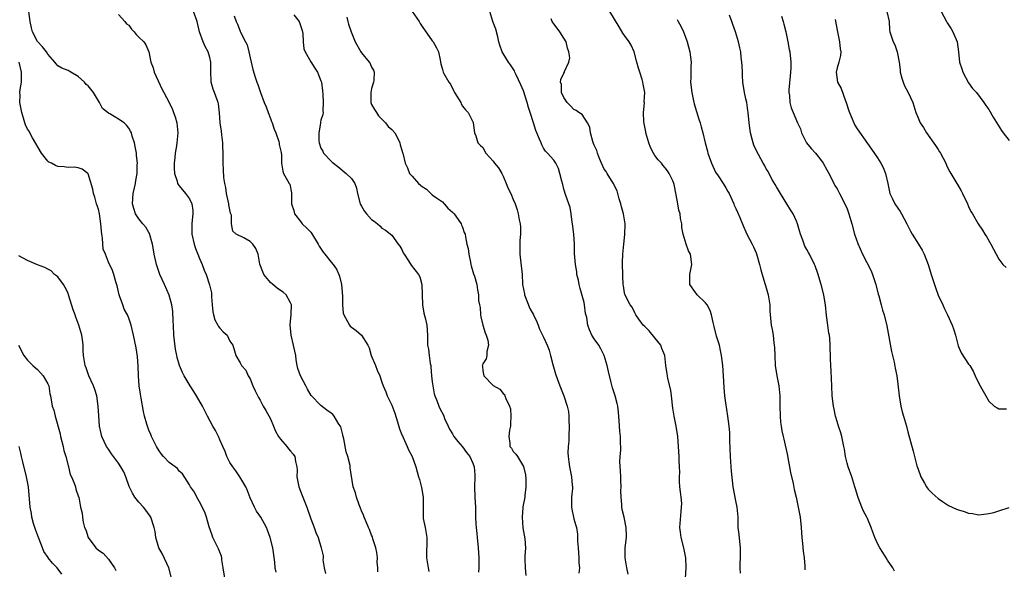
# Model space of a CAD drawing. Units: inches. Extents: x 2538000 to 2541000, y 1548000 to 1551000.
# Drawn here: x 2538359 to 2538554, y 1549501 to 1549609 of the extents above; entities that cross this region are included whole.
import ezdxf

# ---------------------------------------------------------------- set-up
doc = ezdxf.new("R2010")
doc.units = ezdxf.units.IN
doc.header["$MEASUREMENT"] = 0
doc.layers.add('LD25381548_2ft', color=105, linetype='Continuous')

msp = doc.modelspace()

# ---------------------------------------------------------------- linework, layer by layer
at = {"layer": 'LD25381548_2ft'}
for points, elevation in [([(2538410.16, 1549500.16), (2538409.97, 1549501), (2538409.85, 1549502.15), (2538409.48, 1549505), (2538408.98, 1549507), (2538408.46, 1549508.46), (2538408.25, 1549509), (2538407.08, 1549511), (2538406.24, 1549512.24), (2538405.83, 1549513), (2538405, 1549514.84), (2538404.42, 1549516.42), (2538404.13, 1549517), (2538402.94, 1549519), (2538402.16, 1549520.16), (2538401.55, 1549521), (2538401, 1549521.85), (2538400.39, 1549523), (2538400.04, 1549524.04), (2538399.59, 1549525), (2538399, 1549526.35), (2538398.82, 1549526.82), (2538398.14, 1549528.14), (2538397.65, 1549529), (2538396.58, 1549531), (2538395.57, 1549533), (2538394.42, 1549535), (2538393.88, 1549535.88), (2538393.17, 1549537), (2538391.94, 1549539), (2538391.63, 1549539.63), (2538391.03, 1549541), (2538390.58, 1549542.58), (2538390.52, 1549543), (2538390.26, 1549544.26), (2538390.08, 1549545.92), (2538389.93, 1549547), (2538389.82, 1549549), (2538389.8, 1549549.8), (2538389.71, 1549551.71), (2538389.54, 1549553), (2538389, 1549554.92), (2538388.07, 1549557), (2538387.15, 1549559), (2538386.46, 1549561), (2538386.06, 1549563), (2538385.88, 1549563.88), (2538385.71, 1549565), (2538385.11, 1549567.11), (2538385, 1549567.32), (2538384.36, 1549568.36), (2538383.81, 1549569), (2538383, 1549569.98), (2538382.37, 1549571), (2538382.02, 1549572.02), (2538381.75, 1549573), (2538381.85, 1549575), (2538382.13, 1549576.13), (2538382.31, 1549577), (2538382.41, 1549577.59), (2538382.67, 1549579), (2538382.69, 1549580.69), (2538382.72, 1549581), (2538382.54, 1549582.54), (2538382.52, 1549583), (2538382.3, 1549584.3), (2538382.13, 1549585), (2538381.68, 1549586.32), (2538381.53, 1549587), (2538381.36, 1549587.36), (2538381, 1549587.93), (2538380.55, 1549588.55), (2538380.07, 1549589), (2538379, 1549589.74), (2538377.26, 1549590.74), (2538377, 1549590.87), (2538375.79, 1549591.79), (2538375.2, 1549593), (2538374.06, 1549595), (2538373, 1549596.28), (2538372.59, 1549596.59), (2538372.24, 1549597), (2538371, 1549598.13), (2538369.57, 1549599), (2538369.2, 1549599.2), (2538369, 1549599.35), (2538367.77, 1549599.77), (2538367, 1549600.26), (2538366.64, 1549600.64), (2538366.43, 1549601), (2538365, 1549602.55), (2538364.75, 1549603), (2538363.98, 1549603.98), (2538363, 1549605.03), (2538361.99, 1549607), (2538361.77, 1549607.77), (2538361.5, 1549609), (2538361.29, 1549611)], 8556), ([(2538379, 1549610.4), (2538380.24, 1549609), (2538380.58, 1549608.58), (2538381, 1549608.26), (2538381.52, 1549607.52), (2538382.09, 1549607), (2538382.47, 1549606.47), (2538383, 1549605.93), (2538383.99, 1549605), (2538384.38, 1549604.38), (2538384.95, 1549603), (2538385.38, 1549601), (2538385.85, 1549599.85), (2538386.01, 1549599), (2538387.59, 1549595.59), (2538387.96, 1549595), (2538389, 1549593), (2538389.63, 1549591.63), (2538389.85, 1549591), (2538390.17, 1549590.17), (2538390.49, 1549589), (2538390.74, 1549587), (2538390.53, 1549585), (2538390.45, 1549584.45), (2538390.15, 1549583), (2538390.11, 1549582.11), (2538389.98, 1549581), (2538390.01, 1549580), (2538390.07, 1549579), (2538390.58, 1549577.42), (2538390.66, 1549577), (2538390.78, 1549576.78), (2538391, 1549576.53), (2538392.25, 1549575), (2538393, 1549573.97), (2538393.5, 1549573), (2538393.67, 1549571.67), (2538393.69, 1549571), (2538393.58, 1549570.42), (2538393.45, 1549569), (2538393.5, 1549567.5), (2538393.48, 1549567), (2538393.94, 1549565), (2538394.17, 1549564.17), (2538394.68, 1549563), (2538395, 1549562.17), (2538395.53, 1549561), (2538395.89, 1549559.89), (2538396.31, 1549559), (2538396.97, 1549556.97), (2538397.35, 1549555.35), (2538397.38, 1549555), (2538397.39, 1549554.61), (2538397.51, 1549553), (2538397.63, 1549551.63), (2538397.75, 1549551), (2538398.03, 1549550.03), (2538398.61, 1549549), (2538398.74, 1549548.74), (2538399, 1549548.36), (2538399.69, 1549547.69), (2538400.44, 1549547), (2538401, 1549545.85), (2538401.59, 1549545), (2538401.92, 1549543.92), (2538402.15, 1549543), (2538403, 1549541.55), (2538403.3, 1549541), (2538404.12, 1549540.12), (2538404.61, 1549539), (2538405, 1549538.35), (2538405.54, 1549537), (2538406.01, 1549536.01), (2538406.67, 1549534.67), (2538407, 1549534.13), (2538407.57, 1549533), (2538408.11, 1549532.11), (2538409, 1549530.49), (2538409.63, 1549529), (2538410.01, 1549528.01), (2538410.61, 1549527), (2538411, 1549526.43), (2538412.23, 1549525), (2538412.57, 1549524.57), (2538413, 1549524.09), (2538413.49, 1549523.49), (2538413.82, 1549523), (2538413.95, 1549522.05), (2538414.23, 1549521), (2538414.3, 1549520.3), (2538414.23, 1549519), (2538414.37, 1549518.37), (2538414.63, 1549517), (2538415.31, 1549515.31), (2538416.2, 1549513), (2538417, 1549510.69), (2538417.67, 1549509), (2538417.99, 1549507.99), (2538418.42, 1549507), (2538419.03, 1549505), (2538419.41, 1549503.41), (2538419.43, 1549503), (2538419.39, 1549502.61), (2538419.63, 1549501), (2538419.87, 1549499.87)], 8558), ([(2538430.22, 1549500.22), (2538430.21, 1549501), (2538430.13, 1549502.13), (2538430.14, 1549503), (2538430.02, 1549504.02), (2538429.87, 1549505), (2538429.28, 1549506.72), (2538429.15, 1549507.15), (2538429, 1549507.48), (2538428.6, 1549508.6), (2538428.4, 1549509), (2538427.9, 1549510.1), (2538427.55, 1549511), (2538427.42, 1549511.42), (2538427, 1549512.3), (2538426.82, 1549512.82), (2538426.53, 1549513.47), (2538426, 1549515), (2538425.82, 1549515.82), (2538425.38, 1549517), (2538424.8, 1549520.8), (2538424.79, 1549521), (2538424.77, 1549521.23), (2538424.31, 1549523), (2538423.96, 1549523.96), (2538423.49, 1549526.51), (2538423.37, 1549527), (2538423.31, 1549527.31), (2538422.9, 1549528.9), (2538422.86, 1549529), (2538422.56, 1549529.44), (2538421.58, 1549531), (2538421.32, 1549531.32), (2538421, 1549531.6), (2538420.16, 1549532.16), (2538419, 1549533.09), (2538417.08, 1549535.08), (2538416.32, 1549536.32), (2538415.99, 1549537), (2538414.92, 1549539), (2538414.45, 1549540.45), (2538414.29, 1549541), (2538414.11, 1549542.11), (2538414, 1549543), (2538413.82, 1549543.82), (2538413.6, 1549545), (2538413.12, 1549547), (2538412.92, 1549549.08), (2538413.11, 1549551.11), (2538413.16, 1549553), (2538413, 1549553.42), (2538412.1, 1549555), (2538411.5, 1549555.5), (2538411, 1549555.82), (2538410.33, 1549556.33), (2538409.48, 1549557), (2538409, 1549557.4), (2538407.7, 1549559), (2538407.5, 1549559.5), (2538406.94, 1549561.06), (2538406.6, 1549563), (2538406.15, 1549564.15), (2538405.53, 1549565), (2538405, 1549565.55), (2538403.76, 1549566.24), (2538402.23, 1549567), (2538401.55, 1549567.55), (2538401.33, 1549569), (2538401.29, 1549570.71), (2538401.18, 1549571), (2538401.12, 1549571.12), (2538400.78, 1549572.78), (2538400.78, 1549573), (2538400.33, 1549575), (2538400.19, 1549576.19), (2538399.98, 1549577), (2538399.81, 1549578.19), (2538399.71, 1549579.71), (2538399.66, 1549581), (2538399.69, 1549582.32), (2538399.59, 1549585), (2538399.38, 1549586.62), (2538399.36, 1549587.36), (2538399.1, 1549589), (2538398.97, 1549590.97), (2538398.73, 1549592.73), (2538398.67, 1549593), (2538398.49, 1549593.51), (2538397.93, 1549595), (2538397.66, 1549595.66), (2538397.32, 1549597), (2538397.28, 1549597.28), (2538397.23, 1549599), (2538397.21, 1549601), (2538397, 1549601.9), (2538396.68, 1549603), (2538396.1, 1549604.1), (2538395.69, 1549605), (2538395, 1549607), (2538394.51, 1549609), (2538393.78, 1549611)], 8560), ([(2538401.86, 1549610.14), (2538402.21, 1549609), (2538402.52, 1549608.52), (2538403, 1549607.13), (2538403.05, 1549607.05), (2538403.09, 1549606.91), (2538404.11, 1549605), (2538404.38, 1549604.38), (2538404.76, 1549603), (2538405, 1549601.85), (2538405.2, 1549601), (2538405.51, 1549599.51), (2538406.01, 1549598.01), (2538406.3, 1549597), (2538406.53, 1549596.53), (2538407.03, 1549594.97), (2538407.8, 1549593), (2538408.17, 1549592.17), (2538408.54, 1549591), (2538409, 1549589.82), (2538409.25, 1549589.25), (2538409.35, 1549589), (2538409.74, 1549587.74), (2538410.09, 1549587), (2538410.68, 1549585.32), (2538410.73, 1549585), (2538410.71, 1549584.71), (2538411, 1549583.66), (2538411.1, 1549583.1), (2538411.14, 1549583), (2538411.18, 1549582.82), (2538411.23, 1549581), (2538411.43, 1549579.43), (2538411.61, 1549579), (2538412.41, 1549577.59), (2538412.73, 1549577), (2538412.84, 1549576.84), (2538413.16, 1549575.16), (2538413.2, 1549575), (2538413.2, 1549573.2), (2538413.18, 1549573), (2538413.63, 1549571.63), (2538413.76, 1549571), (2538415, 1549569.38), (2538415.31, 1549569), (2538416.19, 1549568.19), (2538417, 1549567.36), (2538417.15, 1549567.15), (2538418.45, 1549565), (2538418.63, 1549564.63), (2538419.43, 1549563.43), (2538419.75, 1549563), (2538421, 1549561.47), (2538421.42, 1549561), (2538422.08, 1549560.08), (2538422.53, 1549559), (2538422.66, 1549558.66), (2538423.05, 1549557), (2538423.25, 1549554.75), (2538423.26, 1549553), (2538423.38, 1549551.38), (2538423.51, 1549551), (2538424.26, 1549549.74), (2538424.61, 1549549), (2538424.78, 1549548.78), (2538425, 1549548.61), (2538425.96, 1549547.96), (2538427.02, 1549547.02), (2538428.24, 1549545), (2538428.51, 1549544.51), (2538428.92, 1549543), (2538429.77, 1549541), (2538430.09, 1549540.09), (2538430.6, 1549539), (2538431, 1549537.75), (2538431.27, 1549537), (2538431.79, 1549535.79), (2538432.1, 1549535), (2538433, 1549533.16), (2538433.58, 1549531.58), (2538434.13, 1549529.87), (2538434.52, 1549528.52), (2538435, 1549527.31), (2538435.08, 1549527.08), (2538435.24, 1549526.76), (2538436.04, 1549525), (2538436.31, 1549524.31), (2538437.04, 1549523), (2538437.76, 1549521), (2538438.29, 1549519), (2538438.48, 1549518.48), (2538438.88, 1549516.88), (2538439.21, 1549515), (2538439.18, 1549511), (2538439.21, 1549510.79), (2538439.59, 1549509), (2538439.81, 1549507.81), (2538439.93, 1549507), (2538439.85, 1549503), (2538440.17, 1549501), (2538440.31, 1549500.31)], 8562), ([(2538413.64, 1549610.36), (2538414.69, 1549609), (2538415.25, 1549607.25), (2538415.39, 1549606.61), (2538415.49, 1549605), (2538415.6, 1549603.6), (2538415.88, 1549603), (2538417, 1549601.06), (2538417.78, 1549599.78), (2538418.34, 1549599), (2538419, 1549597.29), (2538419.1, 1549597), (2538419.31, 1549595.31), (2538419.38, 1549594.62), (2538419.45, 1549593), (2538419.37, 1549591.37), (2538419.41, 1549591), (2538419.35, 1549590.65), (2538419, 1549589.5), (2538418.91, 1549589.09), (2538418.91, 1549588.91), (2538418.55, 1549587), (2538418.6, 1549585.4), (2538418.67, 1549585), (2538419, 1549583.99), (2538419.37, 1549583.37), (2538419.53, 1549583), (2538421, 1549581.38), (2538421.23, 1549581.23), (2538421.45, 1549581), (2538422.35, 1549580.35), (2538424, 1549579), (2538425, 1549577.95), (2538425.67, 1549577), (2538426.04, 1549576.04), (2538426.23, 1549575), (2538426.75, 1549573), (2538426.82, 1549572.82), (2538427, 1549572.53), (2538427.56, 1549571.56), (2538428.01, 1549571), (2538429, 1549569.87), (2538429.52, 1549569.52), (2538430.15, 1549569), (2538430.6, 1549568.6), (2538431, 1549568.13), (2538431.75, 1549567.75), (2538433, 1549566.79), (2538434.27, 1549565), (2538434.61, 1549564.61), (2538435, 1549563.93), (2538435.26, 1549563.26), (2538435.41, 1549563), (2538436.31, 1549561.69), (2538436.85, 1549560.85), (2538438.29, 1549559), (2538438.51, 1549558.51), (2538438.94, 1549557), (2538439.04, 1549553), (2538439.33, 1549551.33), (2538439.59, 1549550.41), (2538439.94, 1549549), (2538439.99, 1549547.99), (2538440.07, 1549547), (2538440.06, 1549545.94), (2538440.08, 1549545), (2538440.25, 1549544.25), (2538440.38, 1549543), (2538440.6, 1549541.4), (2538440.7, 1549541), (2538440.74, 1549540.74), (2538440.87, 1549539), (2538441, 1549537.78), (2538441.1, 1549537), (2538441.39, 1549535.39), (2538441.53, 1549535), (2538441.89, 1549534.11), (2538442.27, 1549533), (2538442.51, 1549532.51), (2538443.2, 1549531.2), (2538443.26, 1549531), (2538443.44, 1549530.56), (2538444.13, 1549529), (2538444.42, 1549528.42), (2538445, 1549527.49), (2538445.28, 1549527), (2538446.02, 1549526.02), (2538447, 1549524.95), (2538447.79, 1549523.79), (2538448.41, 1549523), (2538449, 1549521.7), (2538449.29, 1549521), (2538449.39, 1549519.39), (2538449.44, 1549519), (2538449.34, 1549517), (2538449.4, 1549515), (2538449.52, 1549513), (2538449.55, 1549511), (2538449.62, 1549509.62), (2538449.65, 1549509), (2538449.78, 1549507.78), (2538449.87, 1549507), (2538450.08, 1549505), (2538450.18, 1549503), (2538450.21, 1549501.79), (2538450.2, 1549501), (2538450.16, 1549500.16)], 8564), ([(2538424.14, 1549609.86), (2538424.32, 1549609), (2538424.46, 1549608.46), (2538424.96, 1549607), (2538425.78, 1549605), (2538426.89, 1549603), (2538427, 1549602.84), (2538428.52, 1549601), (2538428.71, 1549600.71), (2538429, 1549599.96), (2538429.41, 1549599.41), (2538429.52, 1549599), (2538429.44, 1549597.44), (2538429.38, 1549597), (2538429, 1549595.75), (2538428.84, 1549595), (2538428.87, 1549593), (2538429, 1549592.62), (2538429.59, 1549591.59), (2538429.95, 1549591), (2538430.39, 1549590.39), (2538431, 1549589.74), (2538431.77, 1549589), (2538432.29, 1549588.29), (2538433, 1549587.68), (2538433.6, 1549587), (2538434.24, 1549585.76), (2538434.57, 1549585), (2538434.64, 1549584.64), (2538435, 1549583.61), (2538435.12, 1549583.12), (2538435.18, 1549583), (2538435.65, 1549581), (2538436.12, 1549580.12), (2538436.49, 1549579), (2538437, 1549578.44), (2538438.26, 1549577), (2538438.69, 1549576.69), (2538439, 1549576.37), (2538439.84, 1549575.84), (2538440.7, 1549575), (2538441, 1549574.76), (2538441.86, 1549574.14), (2538443, 1549573.35), (2538443.36, 1549573), (2538444.1, 1549572.1), (2538445, 1549571.34), (2538445.31, 1549571), (2538446.14, 1549569.86), (2538446.71, 1549569), (2538446.78, 1549568.78), (2538447, 1549568.35), (2538447.33, 1549567.33), (2538447.47, 1549567), (2538447.54, 1549566.46), (2538447.84, 1549565), (2538448.11, 1549564.11), (2538448.19, 1549563), (2538448.53, 1549561.47), (2538448.65, 1549561), (2538448.7, 1549560.7), (2538449.16, 1549559.16), (2538449.36, 1549558.64), (2538449.79, 1549557), (2538449.94, 1549555.94), (2538450.11, 1549555), (2538450.16, 1549553.84), (2538450.31, 1549553), (2538450.46, 1549552.46), (2538450.53, 1549551), (2538450.62, 1549550.62), (2538450.97, 1549548.97), (2538451.44, 1549547.44), (2538451.64, 1549547), (2538451.96, 1549546.03), (2538452.13, 1549545), (2538451.79, 1549543.79), (2538451.81, 1549543), (2538451.65, 1549542.35), (2538451, 1549541.34), (2538450.91, 1549541.09), (2538450.89, 1549541), (2538450.91, 1549540.91), (2538451, 1549539.96), (2538451.19, 1549539), (2538453, 1549537.04), (2538454.35, 1549536.35), (2538455, 1549535.49), (2538455.25, 1549535.25), (2538455.36, 1549535), (2538455.53, 1549534.47), (2538456.25, 1549533), (2538456.44, 1549532.44), (2538456.54, 1549531), (2538456.44, 1549529.56), (2538456.43, 1549529), (2538456.24, 1549528.24), (2538456.11, 1549527), (2538456.33, 1549525.67), (2538456.34, 1549525), (2538456.64, 1549524.64), (2538457, 1549524.03), (2538457.51, 1549523.51), (2538457.83, 1549523), (2538459, 1549521.06), (2538459.39, 1549519.39), (2538459.47, 1549518.53), (2538459.52, 1549517), (2538459.3, 1549515.3), (2538459.3, 1549515), (2538458.92, 1549513.08), (2538458.92, 1549512.92), (2538458.75, 1549511), (2538458.91, 1549508.91), (2538459.28, 1549506.72), (2538459.4, 1549505), (2538459.29, 1549503.29), (2538459.28, 1549502.72), (2538459.36, 1549501), (2538459.52, 1549499.52)], 8566), ([(2538437.03, 1549611), (2538438.43, 1549609), (2538438.62, 1549608.62), (2538439, 1549608.02), (2538441, 1549605.21), (2538441.19, 1549605), (2538441.81, 1549603.81), (2538442.25, 1549603), (2538442.56, 1549601.44), (2538442.61, 1549601), (2538442.67, 1549600.67), (2538443, 1549599.5), (2538443.16, 1549599), (2538443.28, 1549598.72), (2538444.25, 1549597), (2538444.6, 1549596.6), (2538445.27, 1549595.27), (2538445.37, 1549595), (2538446.61, 1549593), (2538446.73, 1549592.73), (2538447, 1549592.27), (2538447.56, 1549591.56), (2538448.1, 1549591), (2538449.05, 1549589.05), (2538449.06, 1549589), (2538449.36, 1549587), (2538449.6, 1549586.4), (2538450.02, 1549585), (2538450.51, 1549584.51), (2538451, 1549584.08), (2538451.6, 1549583), (2538453, 1549581.38), (2538453.19, 1549581.19), (2538453.32, 1549581), (2538454.09, 1549580.09), (2538454.72, 1549579), (2538455, 1549578.42), (2538455.61, 1549577), (2538456, 1549576), (2538456.5, 1549575), (2538457, 1549573.85), (2538457.4, 1549573), (2538457.78, 1549571.78), (2538457.99, 1549571), (2538458.19, 1549569.81), (2538458.34, 1549569), (2538458.41, 1549568.41), (2538458.44, 1549567), (2538458.29, 1549565.71), (2538458.31, 1549564.31), (2538458.27, 1549563), (2538458.75, 1549559), (2538458.84, 1549557.16), (2538458.86, 1549557), (2538459.2, 1549555.2), (2538459.22, 1549555), (2538460.27, 1549552.27), (2538460.99, 1549551), (2538461.63, 1549549.63), (2538461.95, 1549549), (2538462.22, 1549548.22), (2538463, 1549546.61), (2538463.69, 1549545), (2538464.07, 1549544.07), (2538464.36, 1549543), (2538464.82, 1549541.18), (2538465.35, 1549539.35), (2538465.77, 1549538.23), (2538466.2, 1549537), (2538467.01, 1549535.01), (2538467.66, 1549533), (2538467.89, 1549531.89), (2538467.97, 1549531), (2538467.98, 1549530.02), (2538468.04, 1549529), (2538467.98, 1549527), (2538467.97, 1549526.03), (2538467.85, 1549525), (2538467.77, 1549523.77), (2538467.83, 1549523), (2538468.02, 1549521.98), (2538468.1, 1549521), (2538468.54, 1549519), (2538468.63, 1549517.37), (2538468.7, 1549517), (2538468.71, 1549516.71), (2538468.54, 1549515), (2538468.51, 1549513.49), (2538468.52, 1549513), (2538468.58, 1549512.58), (2538468.91, 1549511), (2538469, 1549510.67), (2538469.4, 1549509.4), (2538469.5, 1549509), (2538469.68, 1549507.68), (2538469.71, 1549507), (2538469.72, 1549506.28), (2538469.8, 1549505), (2538469.99, 1549503), (2538469.99, 1549501.99), (2538470.09, 1549501), (2538469.97, 1549499.97)], 8568), ([(2538479.74, 1549499.74), (2538479.43, 1549501), (2538479.11, 1549503), (2538479.15, 1549505), (2538479.36, 1549507), (2538479.37, 1549507.37), (2538479.34, 1549509), (2538478.94, 1549511), (2538478.55, 1549512.55), (2538478.48, 1549513), (2538478.47, 1549513.53), (2538478.3, 1549515), (2538478.26, 1549516.26), (2538478.31, 1549517), (2538478.26, 1549518.26), (2538478.25, 1549519), (2538478.2, 1549520.2), (2538478.04, 1549521.96), (2538478.11, 1549523), (2538478.27, 1549524.27), (2538478.23, 1549526.23), (2538478.2, 1549527), (2538478.05, 1549528.05), (2538477.91, 1549530.09), (2538477.81, 1549531.81), (2538477.66, 1549533), (2538477.53, 1549533.53), (2538477.14, 1549535), (2538476.59, 1549536.59), (2538476.37, 1549537.63), (2538475.8, 1549539.8), (2538475.58, 1549541), (2538475, 1549543), (2538474.32, 1549544.32), (2538473.92, 1549545), (2538473, 1549546.3), (2538472.56, 1549547), (2538472.05, 1549548.05), (2538471.71, 1549549), (2538471.52, 1549550.48), (2538471.31, 1549551.31), (2538471.1, 1549553), (2538471, 1549553.46), (2538470.26, 1549556.26), (2538470.06, 1549557), (2538469.89, 1549557.89), (2538469.6, 1549559), (2538469.54, 1549559.54), (2538469.28, 1549561), (2538469.13, 1549563.13), (2538469.08, 1549565), (2538468.95, 1549567), (2538468.73, 1549569), (2538468.67, 1549569.33), (2538468.44, 1549571), (2538468.22, 1549572.22), (2538467.96, 1549573), (2538467.37, 1549574.63), (2538467, 1549575.87), (2538466.77, 1549576.77), (2538466.58, 1549577.42), (2538466.24, 1549579), (2538465.95, 1549579.95), (2538465.42, 1549581), (2538465, 1549581.59), (2538463.78, 1549583), (2538463.38, 1549583.38), (2538463, 1549583.97), (2538462.62, 1549584.62), (2538462.51, 1549585), (2538462.22, 1549585.78), (2538461.47, 1549587.47), (2538460.98, 1549588.98), (2538460.35, 1549591), (2538460.01, 1549592.01), (2538459.75, 1549593), (2538459, 1549595.3), (2538458.49, 1549596.49), (2538457.56, 1549598.44), (2538457.33, 1549599), (2538457.26, 1549599.26), (2538456.47, 1549600.47), (2538456.06, 1549601), (2538455, 1549602.69), (2538454.83, 1549603), (2538454.36, 1549604.36), (2538454.17, 1549605), (2538453.96, 1549605.96), (2538453.53, 1549607.53), (2538452.99, 1549608.99), (2538452.37, 1549611)], 8570), ([(2538491.04, 1549499), (2538491.16, 1549501), (2538491.12, 1549503), (2538490.7, 1549505), (2538490.16, 1549507), (2538490.04, 1549508.04), (2538489.91, 1549509), (2538490.17, 1549512.17), (2538490.28, 1549513), (2538490.29, 1549513.71), (2538490.17, 1549515), (2538490.03, 1549516.03), (2538489.95, 1549517), (2538489.89, 1549518.11), (2538489.88, 1549519), (2538489.94, 1549519.94), (2538489.89, 1549521), (2538489.79, 1549522.21), (2538489.79, 1549523), (2538489.66, 1549525), (2538489.5, 1549527), (2538489.18, 1549529), (2538488.78, 1549531), (2538488.56, 1549532.56), (2538488.28, 1549535), (2538488.13, 1549536.13), (2538487.58, 1549538.42), (2538487.46, 1549539), (2538487.39, 1549539.39), (2538487.18, 1549541), (2538486.95, 1549543), (2538486.4, 1549544.4), (2538486.15, 1549545), (2538485, 1549546.48), (2538483.87, 1549547.87), (2538483, 1549548.69), (2538482.71, 1549549), (2538481.81, 1549550.19), (2538481.24, 1549551), (2538481.17, 1549551.17), (2538481, 1549551.43), (2538480.53, 1549552.53), (2538480.12, 1549553), (2538479.07, 1549555.07), (2538479, 1549555.4), (2538478.77, 1549556.77), (2538478.75, 1549557), (2538478.65, 1549558.65), (2538478.6, 1549561.4), (2538478.66, 1549563), (2538478.85, 1549565), (2538479.07, 1549566.93), (2538479.12, 1549569), (2538478.81, 1549571), (2538478.38, 1549572.38), (2538478.26, 1549573), (2538477.96, 1549573.96), (2538477.68, 1549575), (2538477.51, 1549575.51), (2538477, 1549576.56), (2538476.87, 1549576.87), (2538476.81, 1549577), (2538476.41, 1549577.59), (2538475.54, 1549579), (2538475.35, 1549579.35), (2538475, 1549579.85), (2538474.45, 1549581), (2538474.05, 1549581.95), (2538473.66, 1549583), (2538473.52, 1549583.52), (2538473, 1549584.6), (2538472.89, 1549584.9), (2538472.73, 1549585.27), (2538472.26, 1549587), (2538472.15, 1549588.15), (2538471.69, 1549589), (2538470.6, 1549590.6), (2538469.94, 1549591), (2538469.44, 1549591.44), (2538469, 1549591.59), (2538468.34, 1549592.34), (2538467.64, 1549593), (2538467, 1549593.99), (2538466.53, 1549595), (2538466.54, 1549596.54), (2538466.37, 1549597), (2538466.41, 1549597.58), (2538467, 1549598.8), (2538467.15, 1549599), (2538467.16, 1549599.16), (2538467.99, 1549601), (2538468.16, 1549601.84), (2538467.96, 1549603), (2538467.73, 1549603.73), (2538467.45, 1549605), (2538467, 1549605.75), (2538466.2, 1549607), (2538465.71, 1549607.71), (2538465, 1549608.55), (2538464.82, 1549608.82), (2538464.71, 1549609), (2538464.48, 1549609.52)], 8572), ([(2538501.93, 1549499.93), (2538501.84, 1549501), (2538501.88, 1549501.88), (2538501.91, 1549503), (2538501.91, 1549505), (2538501.76, 1549506.24), (2538501.63, 1549507.63), (2538501.48, 1549509), (2538501.46, 1549511), (2538501.28, 1549513), (2538501, 1549514.24), (2538500.48, 1549517), (2538500.11, 1549520.11), (2538500, 1549522), (2538499.91, 1549523), (2538499.8, 1549526.2), (2538499.82, 1549527), (2538499.79, 1549527.79), (2538499.69, 1549529), (2538499.44, 1549531), (2538499, 1549533.66), (2538498.8, 1549535), (2538498.67, 1549536.67), (2538498.57, 1549539), (2538498.41, 1549541), (2538498.16, 1549543), (2538497.99, 1549543.99), (2538497.74, 1549545), (2538497.19, 1549546.81), (2538496.73, 1549548.73), (2538496.5, 1549549.5), (2538496.19, 1549551), (2538495.9, 1549551.9), (2538495.31, 1549553), (2538495, 1549553.43), (2538493.37, 1549555), (2538493.2, 1549555.2), (2538493, 1549555.45), (2538491.93, 1549557), (2538491.89, 1549559), (2538492.3, 1549561), (2538492.01, 1549563), (2538491.66, 1549563.66), (2538491.18, 1549565), (2538490.57, 1549567), (2538490.3, 1549568.3), (2538490.33, 1549569), (2538490.06, 1549570.06), (2538489.99, 1549571), (2538489.75, 1549571.75), (2538489.55, 1549573), (2538489.23, 1549574.77), (2538488.82, 1549576.82), (2538488.75, 1549577), (2538488.51, 1549577.49), (2538487.85, 1549579), (2538487.49, 1549579.49), (2538487, 1549580.11), (2538486.59, 1549580.59), (2538486.3, 1549581), (2538485.65, 1549581.65), (2538485, 1549582.55), (2538484.75, 1549583), (2538484.13, 1549584.13), (2538483.82, 1549585), (2538483.21, 1549587), (2538483.2, 1549587.2), (2538482.8, 1549589.2), (2538482.75, 1549591), (2538482.92, 1549592.92), (2538482.89, 1549593.11), (2538482.98, 1549595), (2538482.65, 1549596.65), (2538482.6, 1549597), (2538482.48, 1549597.52), (2538482, 1549599), (2538481.76, 1549599.76), (2538481.46, 1549601), (2538480.88, 1549603), (2538480.32, 1549604.32), (2538479.88, 1549605), (2538479, 1549606.23), (2538478.69, 1549606.69), (2538477.95, 1549607.95), (2538476.09, 1549611)], 8574), ([(2538489.41, 1549609.41), (2538489.61, 1549609), (2538490.1, 1549608.1), (2538490.62, 1549607), (2538491, 1549606.1), (2538491.37, 1549605), (2538491.89, 1549603), (2538492.05, 1549601.95), (2538492.16, 1549601), (2538492.13, 1549600.13), (2538492.08, 1549597.92), (2538492.04, 1549597), (2538492.27, 1549595), (2538492.65, 1549593.35), (2538492.77, 1549592.77), (2538493.7, 1549589.7), (2538493.93, 1549589), (2538494.17, 1549588.17), (2538494.49, 1549587), (2538494.95, 1549585.05), (2538495.41, 1549583.41), (2538495.49, 1549583), (2538495.73, 1549582.27), (2538496.2, 1549581), (2538497, 1549579.26), (2538497.47, 1549578.53), (2538498.5, 1549577), (2538499, 1549576.13), (2538499.44, 1549575.44), (2538499.7, 1549575), (2538500.61, 1549573), (2538500.69, 1549572.69), (2538501, 1549572.05), (2538501.3, 1549571.3), (2538501.76, 1549570.24), (2538502.48, 1549568.48), (2538503, 1549567.45), (2538503.2, 1549567), (2538504.24, 1549565), (2538504.49, 1549564.49), (2538505, 1549563.3), (2538505.09, 1549563.09), (2538505.67, 1549561), (2538505.91, 1549559.9), (2538506.21, 1549559), (2538506.75, 1549557.25), (2538506.85, 1549556.85), (2538507.37, 1549555), (2538507.7, 1549553), (2538507.74, 1549551.74), (2538507.96, 1549549), (2538508.15, 1549548.15), (2538508.34, 1549547), (2538508.51, 1549545.49), (2538508.6, 1549545), (2538508.63, 1549544.63), (2538508.69, 1549543), (2538508.78, 1549541), (2538509.09, 1549539), (2538509.49, 1549537), (2538509.71, 1549535), (2538509.71, 1549533), (2538509.75, 1549531), (2538509.83, 1549529.83), (2538509.96, 1549529), (2538510.07, 1549528.07), (2538510.33, 1549527), (2538510.45, 1549526.45), (2538511.21, 1549523.21), (2538511.27, 1549522.73), (2538511.62, 1549521), (2538511.83, 1549519.83), (2538512.31, 1549517.69), (2538512.53, 1549516.53), (2538512.89, 1549515), (2538513.34, 1549513), (2538513.69, 1549511), (2538513.89, 1549509), (2538514.04, 1549507), (2538514.17, 1549505.83), (2538514.31, 1549504.31), (2538514.47, 1549503), (2538514.63, 1549501.37), (2538514.64, 1549501), (2538514.62, 1549500.62)], 8576), ([(2538532.37, 1549500.37), (2538532.02, 1549501), (2538531, 1549502.55), (2538530.73, 1549503), (2538530.02, 1549504.02), (2538529.45, 1549505), (2538529, 1549505.84), (2538528.49, 1549507), (2538528.06, 1549508.06), (2538527.74, 1549509), (2538527, 1549510.79), (2538526.91, 1549511), (2538526.25, 1549512.25), (2538525.93, 1549513), (2538525.25, 1549514.75), (2538525.1, 1549515.1), (2538524.63, 1549516.63), (2538524.54, 1549517), (2538523.91, 1549519), (2538523.2, 1549521), (2538523, 1549521.71), (2538522.69, 1549523), (2538522.45, 1549524.45), (2538522.37, 1549525), (2538521.94, 1549527), (2538521.73, 1549527.73), (2538521.29, 1549529), (2538521, 1549529.91), (2538520.67, 1549531), (2538520.41, 1549532.41), (2538520.27, 1549533), (2538520.05, 1549535), (2538519.99, 1549537), (2538519.86, 1549539.86), (2538519.75, 1549541), (2538519.68, 1549542.32), (2538519.67, 1549545), (2538519.57, 1549546.43), (2538519.51, 1549547), (2538519.4, 1549547.4), (2538519.16, 1549549), (2538518.91, 1549550.91), (2538518.71, 1549553), (2538518.66, 1549553.34), (2538518.39, 1549555), (2538517.88, 1549557), (2538517.22, 1549559.22), (2538516.69, 1549560.69), (2538516.55, 1549561), (2538515.54, 1549563), (2538515.33, 1549563.33), (2538515, 1549563.97), (2538514.62, 1549564.62), (2538514.47, 1549565), (2538514.21, 1549565.79), (2538513.75, 1549567), (2538513.61, 1549567.61), (2538513.2, 1549569), (2538513, 1549569.52), (2538512.34, 1549571), (2538511.81, 1549571.81), (2538511.09, 1549573), (2538509.8, 1549575), (2538509, 1549576.35), (2538508.78, 1549576.78), (2538508.13, 1549577.87), (2538507.36, 1549579.36), (2538507, 1549579.92), (2538506.64, 1549580.64), (2538506.4, 1549581), (2538505, 1549583.56), (2538504.58, 1549584.58), (2538504.42, 1549585), (2538504.22, 1549585.78), (2538503.86, 1549587), (2538503.6, 1549589), (2538503.44, 1549591), (2538503.39, 1549591.39), (2538503.15, 1549593), (2538503, 1549593.73), (2538502.71, 1549595), (2538502.4, 1549597), (2538502.33, 1549598.33), (2538502.28, 1549599), (2538502.26, 1549600.26), (2538502.19, 1549601), (2538502.08, 1549601.92), (2538501.97, 1549603), (2538501.8, 1549603.8), (2538501.54, 1549605), (2538500.93, 1549607), (2538500.41, 1549608.41), (2538500.21, 1549609), (2538499.74, 1549610.25)], 8578), ([(2538510.05, 1549610.05), (2538510.36, 1549609), (2538510.5, 1549608.5), (2538510.85, 1549607), (2538511.26, 1549605), (2538511.51, 1549603.51), (2538511.65, 1549603), (2538511.85, 1549601), (2538511.85, 1549599.85), (2538511.79, 1549599), (2538511.71, 1549598.29), (2538511.5, 1549595.5), (2538511.49, 1549595), (2538511.6, 1549594.4), (2538511.64, 1549593), (2538511.94, 1549591.94), (2538512.3, 1549591), (2538513.15, 1549589), (2538513.77, 1549587.77), (2538513.97, 1549587), (2538514.97, 1549585), (2538515.89, 1549583.89), (2538516.71, 1549583), (2538517, 1549582.65), (2538517.73, 1549581.73), (2538518.26, 1549581), (2538519, 1549579.68), (2538519.23, 1549579.23), (2538519.76, 1549578.24), (2538520.37, 1549577), (2538520.59, 1549576.59), (2538521, 1549575.93), (2538521.47, 1549575), (2538522.53, 1549573), (2538523, 1549571.96), (2538523.36, 1549571), (2538523.93, 1549569), (2538524.46, 1549567), (2538525.1, 1549565.1), (2538526.03, 1549563), (2538527.71, 1549559.71), (2538528.02, 1549559), (2538528.68, 1549557), (2538528.73, 1549556.73), (2538529.12, 1549555.12), (2538529.23, 1549554.77), (2538529.71, 1549553), (2538529.97, 1549551.97), (2538530.3, 1549551), (2538530.83, 1549548.83), (2538531.75, 1549543.75), (2538531.98, 1549543), (2538532.32, 1549541.68), (2538532.51, 1549540.51), (2538532.8, 1549539), (2538533, 1549537.34), (2538533.25, 1549535), (2538533.59, 1549533), (2538533.87, 1549531.88), (2538534.12, 1549531), (2538534.7, 1549529), (2538535, 1549527.87), (2538536.06, 1549524.06), (2538536.79, 1549521.21), (2538537, 1549520.55), (2538537.53, 1549519), (2538538.26, 1549517.74), (2538538.66, 1549517), (2538538.8, 1549516.8), (2538539, 1549516.58), (2538539.78, 1549515.78), (2538541, 1549514.71), (2538541.86, 1549514.14), (2538543, 1549513.35), (2538544.61, 1549512.61), (2538545, 1549512.45), (2538546.15, 1549512.15), (2538547, 1549511.82), (2538547.74, 1549511.74), (2538549, 1549511.51), (2538549.54, 1549511.54), (2538551, 1549511.78), (2538551.97, 1549511.97), (2538553, 1549512.28), (2538555, 1549512.95)], 8580), ([(2538520.62, 1549609.38), (2538521.06, 1549606.94), (2538521.48, 1549605), (2538521.63, 1549603.63), (2538521.73, 1549603), (2538521.7, 1549602.3), (2538521.38, 1549601), (2538521, 1549599.83), (2538520.8, 1549599), (2538521.07, 1549597), (2538521.78, 1549595.78), (2538522.65, 1549593.35), (2538522.8, 1549593), (2538523.34, 1549591.34), (2538523.43, 1549591), (2538524.31, 1549589), (2538524.54, 1549588.54), (2538525, 1549587.78), (2538527, 1549584.89), (2538527.81, 1549583.81), (2538529, 1549582.05), (2538529.65, 1549581), (2538530.13, 1549580.13), (2538530.59, 1549579), (2538531.05, 1549577), (2538531.34, 1549575.34), (2538531.45, 1549575), (2538531.89, 1549574.11), (2538532.4, 1549573), (2538533, 1549572.09), (2538533.46, 1549571.46), (2538533.73, 1549571), (2538534.8, 1549569), (2538535.54, 1549567.54), (2538535.84, 1549567), (2538537.1, 1549565), (2538537.8, 1549563.8), (2538538.2, 1549563), (2538538.99, 1549560.99), (2538539.49, 1549559.49), (2538539.61, 1549559), (2538540.43, 1549556.42), (2538541, 1549554.93), (2538541.89, 1549553), (2538542.21, 1549552.21), (2538542.82, 1549551), (2538543.75, 1549549), (2538544.08, 1549548.08), (2538544.39, 1549547), (2538544.93, 1549544.93), (2538545.53, 1549543.53), (2538547, 1549541.3), (2538547.24, 1549541), (2538547.87, 1549539.87), (2538548.32, 1549539), (2538549, 1549537.45), (2538549.91, 1549535.91), (2538550.4, 1549535), (2538551, 1549533.98), (2538552.06, 1549533), (2538552.62, 1549532.62), (2538553, 1549532.42), (2538554.47, 1549532.47)], 8582), ([(2538530.82, 1549611), (2538531.27, 1549609), (2538531.39, 1549607.39), (2538531.46, 1549607), (2538532.1, 1549605), (2538532.41, 1549604.41), (2538532.91, 1549603), (2538533.27, 1549601), (2538533.46, 1549599.46), (2538533.48, 1549599), (2538533.8, 1549597.8), (2538534.04, 1549597), (2538534.31, 1549596.31), (2538535.05, 1549595), (2538535.99, 1549593), (2538536.6, 1549591), (2538537, 1549589.96), (2538537.41, 1549589), (2538538.07, 1549588.07), (2538538.69, 1549587), (2538540.49, 1549584.49), (2538541, 1549583.69), (2538541.28, 1549583.28), (2538541.45, 1549583), (2538542.47, 1549581), (2538542.61, 1549580.61), (2538543, 1549579.78), (2538543.27, 1549579.27), (2538544.67, 1549577), (2538544.81, 1549576.81), (2538545.56, 1549575.56), (2538545.81, 1549575), (2538546.77, 1549573), (2538547, 1549572.45), (2538547.47, 1549571.47), (2538547.76, 1549571), (2538548.89, 1549569), (2538549.74, 1549567.74), (2538550.19, 1549567), (2538550.52, 1549566.52), (2538551.41, 1549565), (2538552.44, 1549563), (2538553, 1549562.02), (2538553.78, 1549561), (2538554.4, 1549560.4)], 8584), ([(2538541.59, 1549611), (2538542.65, 1549609), (2538542.78, 1549608.78), (2538543.57, 1549607.57), (2538543.9, 1549607), (2538544.73, 1549605), (2538544.99, 1549603), (2538545.21, 1549601), (2538545.64, 1549599.64), (2538545.88, 1549599), (2538547, 1549596.89), (2538547.79, 1549595.79), (2538548.53, 1549595), (2538549.99, 1549593), (2538550.43, 1549592.43), (2538551, 1549591.63), (2538551.87, 1549590.13), (2538553.48, 1549587.48), (2538553.83, 1549587), (2538555, 1549585.5)], 8586), ([(2538399.99, 1549499), (2538399.69, 1549501), (2538399.42, 1549502.58), (2538399.39, 1549503), (2538399.32, 1549503.32), (2538399, 1549504.11), (2538398.76, 1549504.76), (2538397.65, 1549507), (2538397.47, 1549507.47), (2538396.89, 1549509.11), (2538396.35, 1549511), (2538396.04, 1549512.04), (2538395, 1549514.09), (2538394.47, 1549515), (2538393.99, 1549515.99), (2538393.22, 1549517), (2538393, 1549517.42), (2538391.61, 1549519.61), (2538391, 1549520.11), (2538390.62, 1549520.62), (2538390.16, 1549521), (2538389, 1549521.82), (2538387.89, 1549523), (2538387.48, 1549523.48), (2538387, 1549524.13), (2538386.48, 1549525), (2538385.52, 1549527), (2538385.38, 1549527.38), (2538385, 1549528.24), (2538384.71, 1549529), (2538384.61, 1549529.39), (2538384.12, 1549531), (2538383.89, 1549531.89), (2538383.47, 1549534.53), (2538383.33, 1549535.33), (2538383.09, 1549537), (2538382.93, 1549539), (2538382.9, 1549540.9), (2538382.76, 1549542.76), (2538382.48, 1549544.48), (2538381.95, 1549547), (2538381.47, 1549549), (2538381.35, 1549549.35), (2538381, 1549550.34), (2538380.73, 1549551), (2538380.13, 1549552.13), (2538379.81, 1549553), (2538379.19, 1549554.81), (2538379.11, 1549555), (2538378.73, 1549556.73), (2538378.43, 1549557.57), (2538378.08, 1549559), (2538377.78, 1549559.78), (2538377, 1549561.47), (2538376.4, 1549563), (2538375.98, 1549563.98), (2538375.84, 1549566.16), (2538375.66, 1549567), (2538375.59, 1549567.59), (2538375.52, 1549569), (2538375.24, 1549571), (2538375, 1549571.94), (2538374.65, 1549573), (2538374.28, 1549574.28), (2538374.03, 1549575), (2538373.89, 1549575.89), (2538373, 1549578.91), (2538372.93, 1549579), (2538371.83, 1549579.83), (2538371, 1549580.09), (2538370.23, 1549580.23), (2538369, 1549580.13), (2538368.27, 1549580.27), (2538367, 1549580.34), (2538366.53, 1549580.53), (2538365.71, 1549581), (2538365.24, 1549581.24), (2538365, 1549581.43), (2538363.73, 1549583), (2538361.97, 1549586.03), (2538361.45, 1549587), (2538361.32, 1549587.32), (2538361, 1549587.71), (2538360.62, 1549588.62), (2538360.48, 1549589), (2538359.85, 1549591), (2538359.46, 1549593), (2538359.52, 1549594.48), (2538359.5, 1549595), (2538359.56, 1549595.56), (2538359.78, 1549597), (2538359.81, 1549598.19), (2538359.8, 1549599), (2538359.35, 1549601)], 8554), ([(2538389.47, 1549499), (2538388.91, 1549501), (2538387.7, 1549503.7), (2538386.94, 1549505), (2538386.34, 1549507), (2538386.21, 1549508.21), (2538386.06, 1549509), (2538385.4, 1549511), (2538385.22, 1549511.22), (2538384.39, 1549512.39), (2538383.93, 1549513), (2538383, 1549513.99), (2538382.23, 1549515), (2538381.75, 1549515.75), (2538381.11, 1549517.11), (2538380.46, 1549519), (2538380.02, 1549520.02), (2538379.45, 1549521), (2538379, 1549521.69), (2538377.97, 1549523), (2538377.58, 1549523.58), (2538377, 1549524.48), (2538376.64, 1549525), (2538375.71, 1549527), (2538375.56, 1549527.56), (2538375.24, 1549529), (2538375.07, 1549531.07), (2538374.97, 1549533), (2538374.68, 1549535), (2538374.29, 1549536.29), (2538374.03, 1549537), (2538373.13, 1549539), (2538372.58, 1549540.58), (2538372.37, 1549541), (2538372.09, 1549543), (2538372, 1549544), (2538372.01, 1549545), (2538371.87, 1549546.13), (2538371.73, 1549547), (2538371.15, 1549549), (2538370.54, 1549550.54), (2538370.4, 1549551), (2538370.03, 1549552.03), (2538369.13, 1549555), (2538369, 1549555.32), (2538368.46, 1549556.46), (2538368.12, 1549557), (2538367, 1549558.54), (2538366.75, 1549558.75), (2538366.34, 1549559), (2538365.7, 1549559.7), (2538365, 1549560.07), (2538364.41, 1549560.41), (2538363, 1549560.89), (2538361, 1549561.76), (2538359.3, 1549562.7)], 8552), ([(2538359.24, 1549545), (2538360.25, 1549543), (2538361, 1549542.09), (2538362.08, 1549541), (2538362.55, 1549540.55), (2538363, 1549540.21), (2538363.54, 1549539.54), (2538364.07, 1549539), (2538365, 1549537.39), (2538365.19, 1549537), (2538365.42, 1549535.42), (2538365.51, 1549535), (2538365.89, 1549533), (2538366.19, 1549532.19), (2538366.48, 1549531), (2538367.48, 1549527.48), (2538367.55, 1549527), (2538368.06, 1549525), (2538368.19, 1549524.19), (2538368.57, 1549523), (2538369.1, 1549521), (2538369.45, 1549519.45), (2538369.68, 1549519), (2538370.23, 1549517.77), (2538370.45, 1549517), (2538370.54, 1549516.54), (2538371.07, 1549515.07), (2538371.12, 1549515), (2538371.5, 1549513), (2538371.82, 1549511.82), (2538371.85, 1549511), (2538371.97, 1549510.03), (2538372.28, 1549509), (2538372.52, 1549508.52), (2538372.98, 1549507), (2538374.52, 1549505), (2538375, 1549504.54), (2538375.93, 1549503.93), (2538377, 1549502.72), (2538378.19, 1549501), (2538378.46, 1549500.46)], 8550), ([(2538367.79, 1549499.79), (2538366.88, 1549501), (2538365.92, 1549501.92), (2538365.1, 1549503), (2538365.05, 1549503.05), (2538364.22, 1549504.22), (2538363.97, 1549505), (2538363.3, 1549506.7), (2538363.16, 1549507), (2538362.58, 1549508.58), (2538362.44, 1549509), (2538362.21, 1549509.79), (2538361.88, 1549511), (2538361.78, 1549511.78), (2538361.54, 1549513), (2538361.17, 1549517), (2538360.8, 1549519), (2538360.04, 1549521.96), (2538359.8, 1549523), (2538359.71, 1549523.71), (2538359.36, 1549525)], 8548)]:
    msp.add_lwpolyline(points, dxfattribs=dict(at, elevation=elevation))

doc.saveas('drawing.dxf')
